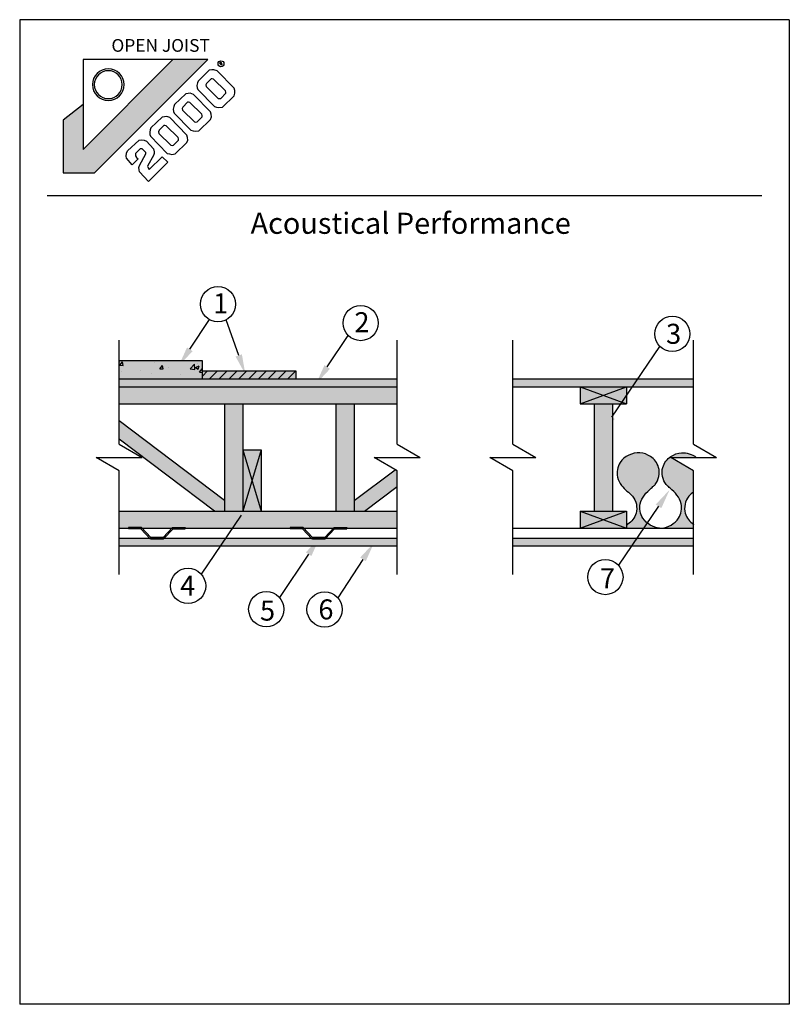
# Model space of a CAD drawing. Extents: x -17.3 to 19.1, y -36.8 to 9.7.
import ezdxf
from ezdxf.enums import TextEntityAlignment as Align

# ---------------------------------------------------------------- set-up
doc = ezdxf.new("R2010")
doc.units = 0
doc.header["$MEASUREMENT"] = 0
doc.layers.get('0').update_dxf_attribs({"linetype": 'CONTINUOUS'})
doc.layers.add('hatch', color=7, linetype='CONTINUOUS')
doc.layers.add('JC_CARTOUCHE', color=3, linetype='CONTINUOUS')
doc.styles.add('ROMANT', font='romant', dxfattribs={"height": 0.5})

msp = doc.modelspace()

# ---------------------------------------------------------------- hatches: boundary and pattern name
h = msp.add_hatch()
h.set_pattern_fill('AR-CONC', color=256, scale=0.26232, style=0)
h.set_pattern_definition([(50, (-36.22, -58.9392), (1.881517, -0.16461), [0.19674, -2.16414]), (355, (-36.22, -58.9392), (-0.36397, 1.97315), [0.15739, -1.73131]), (100.4514, (-36.0632, -58.953), (1.517546, 1.80854), [0.167203, -1.839236]), (46.184, (-36.22, -58.4146), (2.79959, -0.43419), [0.29511, -3.24621]), (96.6356, (-35.9867, -58.4507), (2.45181, 2.55531), [0.2508, -2.75885]), (351.184, (-36.22, -58.4146), (2.4518, 2.55531), [0.23609, -2.59697]), (21, (-35.9577, -58.5457), (1.565807, -1.05615), [0.19674, -2.16414]), (326, (-35.9577, -58.5457), (0.638265, 1.902214), [0.15739, -1.73131]), (71.4514, (-35.8272, -58.6337), (2.20407, 0.84606), [0.1672, -1.839236]), (37.5, (-36.22, -58.9392), (0.031898, 0.873247), [0, -1.710327, 0, -1.757544, 0, -1.73787]), (7.5, (-36.22, -58.9392), (0.690084, 1.034621), [0, -1.002063, 0, -1.670979, 0, -0.662358]), (327.5, (-36.80495, -58.9392), (1.400323, -0.059166), [0, -0.6558, 0, -2.046096, 0, -2.715012]), (317.5, (-37.0673, -58.9392), (1.529814, 0.262595), [0, -0.85254, 0, -1.358818, 0, -1.928052])])
h.paths.add_polyline_path([(-12.583, -6.438), (-8.654, -6.438), (-8.654, -7.297), (-12.583, -7.297)])
h = msp.add_hatch()
h.set_pattern_fill('ANSI31', color=256, scale=2.6232, style=0)
h.set_pattern_definition([(45, (-36.21233, -58.38012), (-0.2318603, 0.2318603), [])])
h.paths.add_polyline_path([(-8.646, -6.92), (-4.22, -6.92), (-4.22, -7.297), (-8.646, -7.297)])
at = {"layer": 'hatch'}
for color, points in [(254, [(-8.654, -7.297), (-8.654, -6.438), (-12.583, -6.438), (-12.583, -7.297)]), (254, [(-4.228, -7.297), (-4.228, -6.92), (-8.654, -6.92), (-8.654, -7.297)]), (253, [(-12.583, -7.297), (-12.583, -7.674), (0.552, -7.674), (0.552, -7.297)]), (253, [(6.027, -7.297), (6.027, -7.674), (14.563, -7.674), (14.563, -7.297)]), (252, [(-12.583, -7.674), (-12.583, -8.471), (0.552, -8.471), (0.552, -7.674)]), (252, [(9.207, -7.674), (9.207, -8.471), (11.387, -8.471), (11.387, -7.674)]), (252, [(-6.733, -8.471), (-7.596, -8.471), (-7.596, -13.546), (-6.733, -13.546)]), (252, [(-1.476, -8.471), (-2.339, -8.471), (-2.339, -13.546), (-1.476, -13.546)]), (252, [(10.732, -8.471), (9.863, -8.471), (9.863, -13.546), (10.732, -13.546)]), (252, [(-12.583, -9.279), (-12.583, -10.145), (-8.084, -13.546), (-7.596, -13.546), (-7.596, -13.049)]), (252, [(-5.87, -10.645), (-6.733, -10.645), (-6.733, -13.546), (-5.87, -13.546)]), (252, [(0.552, -12.381), (0.552, -11.642), (0.458, -11.587), (-1.476, -13.049), (-1.476, -13.546), (-0.988, -13.546)]), (252, [(0.552, -14.342), (0.552, -13.546), (-12.583, -13.546), (-12.583, -14.342)]), (252, [(9.207, -13.546), (9.207, -14.342), (11.387, -14.342), (11.387, -13.546)]), (253, [(0.552, -15.184), (0.552, -14.813), (-12.583, -14.813), (-12.583, -15.184)]), (253, [(14.563, -15.184), (14.563, -14.813), (6.027, -14.813), (6.027, -15.184)])]:
    msp.add_hatch(color=color, dxfattribs=at).paths.add_polyline_path(points)
h = msp.add_hatch(color=254, dxfattribs=at)
edge = h.paths.add_edge_path()
edge.add_spline(control_points=[(12.642, -12.386), (12.679, -12.354), (12.907, -12.135), (13.033, -11.493), (12.581, -10.939), (11.864, -10.674), (11.032, -11.075), (10.881, -11.868), (11.067, -12.215), (11.16, -12.332)], knot_values=[0.485616, 0.485616, 0.485616, 0.485616, 0.514051, 0.670498, 0.79325, 0.893767, 1.092003, 1.225193, 1.307971, 1.307971, 1.307971, 1.307971], degree=3, periodic=0)
edge.add_spline(control_points=[(11.16, -12.332), (11.228, -12.43), (11.406, -12.613), (11.825, -12.902), (11.969, -13.632), (11.618, -14.061), (11.411, -14.192), (11.387, -14.205)], knot_values=[0.376216, 0.376216, 0.376216, 0.376216, 0.443024, 0.514051, 0.670498, 0.79325, 0.808388, 0.808388, 0.808388, 0.808388], degree=3, periodic=0)
edge.add_line((11.387, -14.205), (11.387, -14.342))
edge.add_line((11.387, -14.342), (12.956, -14.342))
edge.add_spline(control_points=[(12.956, -14.342), (12.646, -14.316), (12.095, -14.008), (11.921, -13.096), (12.363, -12.614), (12.614, -12.411), (12.642, -12.386)], knot_values=[0.919518, 0.919518, 0.919518, 0.919518, 1.092003, 1.225193, 1.395837, 1.417744, 1.417744, 1.417744, 1.417744], degree=3, periodic=0)
h = msp.add_hatch(color=254, dxfattribs=at)
edge = h.paths.add_edge_path()
edge.add_spline(control_points=[(13.369, -12.386), (13.397, -12.411), (13.648, -12.614), (14.09, -13.096), (13.916, -14.008), (13.365, -14.316), (13.055, -14.342)], knot_values=[0.919518, 0.919518, 0.919518, 0.919518, 0.941424, 1.112069, 1.245259, 1.417744, 1.417744, 1.417744, 1.417744], degree=3, periodic=0)
edge.add_line((13.055, -14.342), (14.563, -14.342))
edge.add_line((14.563, -14.342), (14.563, -14.168))
edge.add_spline(control_points=[(14.563, -14.168), (14.561, -14.166), (14.377, -14.042), (14.042, -13.632), (14.181, -12.923), (14.48, -12.7), (14.563, -12.632)], knot_values=[0.453475, 0.453475, 0.453475, 0.453475, 0.455276, 0.578028, 0.734475, 0.795051, 0.795051, 0.795051, 0.795051], degree=3, periodic=0)
edge.add_line((14.563, -12.632), (14.563, -11.642))
edge.add_line((14.563, -11.642), (13.477, -11.008))
edge.add_line((13.477, -11.008), (14.689, -11.008))
edge.add_spline(control_points=[(14.689, -11.008), (14.488, -10.857), (14.042, -10.712), (13.43, -10.939), (12.978, -11.493), (13.104, -12.135), (13.332, -12.354), (13.369, -12.386)], knot_values=[0.485616, 0.485616, 0.485616, 0.485616, 0.622303, 0.722819, 0.845571, 1.002019, 1.030453, 1.030453, 1.030453, 1.030453], degree=3, periodic=0)

# ---------------------------------------------------------------- linework, layer by layer
for p, q in [((-17.281, 9.661), (-17.281, -36.831)), ((19.083, 9.661), (-17.281, 9.661)), ((19.083, 9.661), (19.083, -36.831)), ((-15.983, 1.36), (17.785, 1.36)), ((-9.245, -5.904), (-8.31, -4.502)), ((-6.931, -6.193), (-7.525, -4.509)), ((-12.583, -10.375), (-12.583, -5.479)), ((-2.75, -6.738), (-1.759, -5.252)), ((0.552, -10.375), (0.552, -5.479)), ((6.027, -10.375), (6.027, -5.479)), ((14.563, -10.375), (14.563, -5.479)), ((10.705, -9.103), (12.968, -5.763)), ((-12.583, -6.438), (-8.654, -6.438)), ((-8.654, -6.438), (-8.654, -7.297)), ((-8.654, -6.92), (-4.228, -6.92)), ((-4.228, -6.92), (-4.228, -7.297)), ((-12.583, -7.297), (0.552, -7.297)), ((6.027, -7.297), (14.563, -7.297)), ((-12.583, -7.674), (0.552, -7.674)), ((6.027, -7.674), (14.563, -7.674)), ((9.207, -8.471), (11.387, -7.674)), ((9.207, -7.674), (11.387, -8.471)), ((9.207, -7.674), (11.387, -7.674)), ((9.207, -7.674), (9.207, -8.471)), ((11.387, -7.674), (11.387, -8.471)), ((-12.583, -8.471), (0.552, -8.471)), ((-7.596, -8.471), (-7.596, -13.546)), ((-6.733, -8.471), (-6.733, -13.546)), ((-2.339, -8.471), (-2.339, -13.546)), ((-1.476, -8.471), (-1.476, -13.546)), ((9.207, -8.471), (11.387, -8.471)), ((9.863, -8.471), (9.863, -13.546)), ((10.732, -8.471), (10.732, -13.546)), ((-7.596, -13.049), (-12.583, -9.279)), ((-8.084, -13.546), (-12.583, -10.145)), ((-12.583, -10.375), (-11.496, -11.008)), ((-6.733, -10.645), (-5.87, -13.546)), ((-5.87, -10.645), (-6.733, -13.546)), ((-6.733, -10.645), (-5.87, -10.645)), ((-5.87, -10.645), (-5.87, -13.546)), ((0.552, -10.375), (1.639, -11.008)), ((6.027, -10.375), (7.113, -11.008)), ((14.563, -10.375), (15.65, -11.008)), ((-12.583, -11.642), (-13.669, -11.008)), ((-13.669, -11.008), (-11.496, -11.008)), ((-0.535, -11.008), (1.639, -11.008)), ((0.552, -11.642), (-0.535, -11.008)), ((6.027, -11.642), (4.94, -11.008)), ((4.94, -11.008), (7.113, -11.008)), ((14.563, -11.642), (13.477, -11.008)), ((13.477, -11.008), (15.65, -11.008)), ((-1.476, -13.049), (0.458, -11.587)), ((-12.583, -16.538), (-12.583, -11.642)), ((0.552, -16.538), (0.552, -11.642)), ((6.027, -16.538), (6.027, -11.642)), ((14.563, -16.538), (14.563, -11.642)), ((-0.988, -13.546), (0.552, -12.381)), ((12.905, -13.317), (11.013, -16.101)), ((-12.583, -13.546), (0.552, -13.546)), ((-6.813, -13.735), (-8.705, -16.519)), ((9.207, -14.342), (11.387, -13.546)), ((9.207, -13.546), (11.387, -14.342)), ((9.207, -13.546), (11.387, -13.546)), ((9.207, -13.546), (9.207, -14.342)), ((11.387, -13.546), (11.387, -14.342)), ((-12.583, -14.342), (0.552, -14.342)), ((-12.134, -14.316), (-12.134, -14.375)), ((-11.53, -14.316), (-12.134, -14.316)), ((-11.557, -14.375), (-12.134, -14.375)), ((-11.557, -14.375), (-11.113, -14.846)), ((-11.53, -14.316), (-11.086, -14.787)), ((-10.064, -14.316), (-10.508, -14.787)), ((-10.037, -14.375), (-10.481, -14.846)), ((-10.064, -14.316), (-9.46, -14.316)), ((-10.037, -14.375), (-9.46, -14.375)), ((-9.46, -14.316), (-9.46, -14.375)), ((-3.892, -14.316), (-4.496, -14.316)), ((-4.496, -14.316), (-4.496, -14.375)), ((-3.919, -14.375), (-4.496, -14.375)), ((-3.919, -14.375), (-3.475, -14.846)), ((-3.892, -14.316), (-3.448, -14.787)), ((-2.426, -14.316), (-2.869, -14.787)), ((-2.399, -14.375), (-2.843, -14.846)), ((-2.426, -14.316), (-1.822, -14.316)), ((-2.399, -14.375), (-1.822, -14.375)), ((-1.822, -14.316), (-1.822, -14.375)), ((6.027, -14.342), (14.563, -14.342)), ((-12.583, -14.813), (0.552, -14.813)), ((-10.508, -14.846), (-11.113, -14.846)), ((-11.086, -14.787), (-10.508, -14.787)), ((-11.086, -14.787), (-11.086, -14.846)), ((-10.508, -14.787), (-11.086, -14.787)), ((-11.086, -14.846), (-10.481, -14.846)), ((-10.508, -14.787), (-10.508, -14.846)), ((-2.869, -14.846), (-3.475, -14.846)), ((-3.448, -14.787), (-3.448, -14.846)), ((-3.448, -14.787), (-2.869, -14.787)), ((-2.869, -14.787), (-3.448, -14.787)), ((-3.448, -14.846), (-2.843, -14.846)), ((-2.869, -14.787), (-2.869, -14.846)), ((6.027, -14.813), (14.563, -14.813)), ((-12.583, -15.184), (0.552, -15.184)), ((6.027, -15.184), (14.563, -15.184)), ((-3.63, -15.578), (-5.012, -17.62)), ((-1.06, -15.821), (-2.256, -17.631)), ((19.083, -36.831), (-17.281, -36.831))]:
    msp.add_line(p, q)
at = {"color": 7}
for p, q in [((-7.841, 7.605), (-7.799, 7.649)), ((-7.747, 7.513), (-7.841, 7.605)), ((-7.799, 7.649), (-7.763, 7.642)), ((-7.752, 7.6), (-7.789, 7.571)), ((-7.789, 7.571), (-7.7, 7.566)), ((-7.763, 7.642), (-7.752, 7.6)), ((-8.322, 7.27), (-8.849, 6.764)), ((-8.203, 7.29), (-8.322, 7.27)), ((-8.104, 7.3), (-8.203, 7.29)), ((-7.955, 7.251), (-8.104, 7.3)), ((-7.149, 6.426), (-7.955, 7.251)), ((-8.879, 6.674), (-8.909, 6.555)), ((-8.909, 6.555), (-8.899, 6.446)), ((-8.849, 6.764), (-8.879, 6.674)), ((-8.46, 6.65), (-8.487, 6.577)), ((-8.487, 6.577), (-8.469, 6.505)), ((-8.234, 6.875), (-8.46, 6.65)), ((-8.189, 6.875), (-8.234, 6.875)), ((-8.126, 6.857), (-8.189, 6.875)), ((-7.557, 6.307), (-8.126, 6.857)), ((-9.438, 6.156), (-9.964, 5.649)), ((-9.318, 6.176), (-9.438, 6.156)), ((-9.219, 6.186), (-9.318, 6.176)), ((-9.07, 6.136), (-9.219, 6.186)), ((-8.265, 5.311), (-9.07, 6.136)), ((-8.899, 6.446), (-8.869, 6.366)), ((-8.869, 6.366), (-8.084, 5.562)), ((-8.469, 6.505), (-7.909, 5.946)), ((-7.783, 5.946), (-7.548, 6.189)), ((-7.706, 5.532), (-7.149, 6.068)), ((-7.548, 6.243), (-7.557, 6.307)), ((-7.548, 6.189), (-7.548, 6.243)), ((-7.12, 6.317), (-7.149, 6.426)), ((-7.149, 6.068), (-7.11, 6.188)), ((-7.11, 6.188), (-7.12, 6.317)), ((-9.964, 5.649), (-9.994, 5.56)), ((-9.35, 5.761), (-9.575, 5.535)), ((-9.304, 5.761), (-9.35, 5.761)), ((-9.241, 5.743), (-9.304, 5.761)), ((-8.672, 5.192), (-9.241, 5.743)), ((-7.909, 5.946), (-7.846, 5.937)), ((-7.846, 5.937), (-7.783, 5.946)), ((-9.994, 5.56), (-10.024, 5.441)), ((-10.024, 5.441), (-10.014, 5.331)), ((-10.014, 5.331), (-9.984, 5.252)), ((-9.984, 5.252), (-9.199, 4.447)), ((-9.575, 5.535), (-9.603, 5.463)), ((-9.603, 5.463), (-9.584, 5.391)), ((-9.584, 5.391), (-9.025, 4.831)), ((-8.663, 5.129), (-8.672, 5.192)), ((-8.663, 5.075), (-8.663, 5.129)), ((-8.235, 5.202), (-8.265, 5.311)), ((-8.225, 5.073), (-8.235, 5.202)), ((-8.084, 5.562), (-7.974, 5.532)), ((-7.974, 5.532), (-7.865, 5.512)), ((-7.865, 5.512), (-7.706, 5.532)), ((-10.553, 5.059), (-11.079, 4.552)), ((-10.465, 4.664), (-10.691, 4.438)), ((-10.433, 5.079), (-10.553, 5.059)), ((-10.42, 4.664), (-10.465, 4.664)), ((-10.334, 5.089), (-10.433, 5.079)), ((-10.356, 4.646), (-10.42, 4.664)), ((-10.185, 5.039), (-10.334, 5.089)), ((-9.38, 4.214), (-10.185, 5.039)), ((-9.025, 4.831), (-8.961, 4.822)), ((-8.961, 4.822), (-8.898, 4.831)), ((-8.898, 4.831), (-8.663, 5.075)), ((-8.821, 4.417), (-8.265, 4.954)), ((-8.265, 4.954), (-8.225, 5.073)), ((-11.109, 4.463), (-11.139, 4.344)), ((-11.139, 4.344), (-11.129, 4.234)), ((-11.129, 4.234), (-11.099, 4.155)), ((-11.079, 4.552), (-11.109, 4.463)), ((-10.691, 4.438), (-10.718, 4.366)), ((-10.718, 4.366), (-10.7, 4.294)), ((-10.7, 4.294), (-10.14, 3.734)), ((-9.787, 4.095), (-10.356, 4.646)), ((-9.35, 4.105), (-9.38, 4.214)), ((-9.199, 4.447), (-9.09, 4.417)), ((-9.09, 4.417), (-8.98, 4.397)), ((-8.98, 4.397), (-8.821, 4.417)), ((-12.187, 3.467), (-11.629, 3.977)), ((-11.629, 3.977), (-11.525, 3.987)), ((-11.525, 3.987), (-11.405, 3.969)), ((-11.405, 3.969), (-11.286, 3.928)), ((-11.286, 3.928), (-10.952, 3.565)), ((-11.099, 4.155), (-10.314, 3.35)), ((-10.14, 3.734), (-10.076, 3.725)), ((-10.076, 3.725), (-10.013, 3.734)), ((-10.013, 3.734), (-9.778, 3.978)), ((-9.936, 3.32), (-9.38, 3.857)), ((-9.778, 4.032), (-9.787, 4.095)), ((-9.778, 3.978), (-9.778, 4.032)), ((-9.38, 3.857), (-9.34, 3.976)), ((-9.34, 3.976), (-9.35, 4.105)), ((-12.247, 3.222), (-12.235, 3.351)), ((-12.235, 3.351), (-12.187, 3.467)), ((-11.805, 3.34), (-11.815, 3.31)), ((-11.815, 3.31), (-11.809, 3.233)), ((-11.589, 3.555), (-11.805, 3.34)), ((-11.619, 2.781), (-11.325, 3.32)), ((-11.56, 3.555), (-11.589, 3.555)), ((-11.501, 3.555), (-11.56, 3.555)), ((-11.376, 3.457), (-11.501, 3.555)), ((-11.327, 3.389), (-11.376, 3.457)), ((-11.325, 3.32), (-11.327, 3.389)), ((-10.952, 3.565), (-10.923, 3.428)), ((-10.923, 3.35), (-10.952, 3.242)), ((-10.923, 3.428), (-10.923, 3.35)), ((-10.314, 3.35), (-10.205, 3.32)), ((-10.205, 3.32), (-10.095, 3.3)), ((-10.095, 3.3), (-9.936, 3.32)), ((-12.227, 3.124), (-12.247, 3.222)), ((-11.962, 2.801), (-12.227, 3.124)), ((-11.679, 3.085), (-11.962, 2.801)), ((-11.809, 3.233), (-11.765, 3.161)), ((-11.765, 3.161), (-11.679, 3.085)), ((-10.952, 3.242), (-11.227, 2.771)), ((-10.286, 2.928), (-11.195, 2.027)), ((-11.158, 2.585), (-10.548, 3.19)), ((-10.548, 3.19), (-10.286, 2.928)), ((-11.648, 2.683), (-11.619, 2.781)), ((-11.638, 2.575), (-11.648, 2.683)), ((-11.619, 2.477), (-11.638, 2.575)), ((-11.195, 2.027), (-11.619, 2.477)), ((-11.227, 2.771), (-11.236, 2.722)), ((-11.236, 2.722), (-11.207, 2.664)), ((-11.207, 2.664), (-11.158, 2.585))]:
    msp.add_line(p, q, dxfattribs=at)
msp.add_circle((-7.77, 7.581), 0.14, dxfattribs=at)
for centre in [(-7.911, -3.772), (-1.17, -4.664), (13.557, -5.175), (-9.324, -17.074), (10.393, -16.657), (-5.631, -18.175), (-2.875, -18.187)]:
    msp.add_circle(centre, 0.832)
for points, knots in [([(12.642, -12.386), (12.679, -12.354), (12.907, -12.135), (13.033, -11.493), (12.581, -10.939), (11.864, -10.674), (11.032, -11.075), (10.881, -11.868), (11.067, -12.215), (11.16, -12.332)], [0.4856162, 0.4856162, 0.4856162, 0.4856162, 0.5140509, 0.6704982, 0.7932502, 0.8937669, 1.0920028, 1.2251929, 1.3079706, 1.3079706, 1.3079706, 1.3079706]), ([(13.369, -12.386), (13.332, -12.354), (13.104, -12.135), (12.978, -11.493), (13.43, -10.939), (14.042, -10.712), (14.488, -10.857), (14.689, -11.008)], [0.4856162, 0.4856162, 0.4856162, 0.4856162, 0.5140509, 0.6704982, 0.7932502, 0.8937669, 1.0304533, 1.0304533, 1.0304533, 1.0304533]), ([(11.16, -12.332), (11.228, -12.43), (11.406, -12.613), (11.825, -12.902), (11.969, -13.632), (11.618, -14.061), (11.411, -14.192), (11.387, -14.205)], [0.3762159, 0.3762159, 0.3762159, 0.3762159, 0.4430235, 0.5140509, 0.6704982, 0.7932502, 0.8083882, 0.8083882, 0.8083882, 0.8083882]), ([(12.956, -14.342), (12.646, -14.316), (12.095, -14.008), (11.921, -13.096), (12.363, -12.614), (12.614, -12.411), (12.642, -12.386)], [0.9195177, 0.9195177, 0.9195177, 0.9195177, 1.0920028, 1.2251929, 1.3958373, 1.4177438, 1.4177438, 1.4177438, 1.4177438]), ([(13.055, -14.342), (13.365, -14.316), (13.916, -14.008), (14.09, -13.096), (13.648, -12.614), (13.397, -12.411), (13.369, -12.386)], [0.9195177, 0.9195177, 0.9195177, 0.9195177, 1.0920028, 1.2251929, 1.3958373, 1.4177438, 1.4177438, 1.4177438, 1.4177438]), ([(14.563, -12.632), (14.48, -12.7), (14.181, -12.923), (14.042, -13.632), (14.377, -14.042), (14.561, -14.166), (14.563, -14.168)], [0.4534748, 0.4534748, 0.4534748, 0.4534748, 0.5140509, 0.6704982, 0.7932502, 0.795051, 0.795051, 0.795051, 0.795051])]:
    msp.add_open_spline(points, degree=3, knots=knots)
for points in [[(-9.114, -5.991), (-9.769, -6.69), (-9.376, -5.817)], [(-7.079, -6.246), (-6.617, -7.084), (-6.782, -6.141)], [(-2.619, -6.826), (-3.273, -7.524), (-2.881, -6.651)], [(10.836, -9.19), (10.181, -9.889), (10.574, -9.016)], [(12.774, -13.23), (13.429, -12.532), (13.036, -13.405)], [(-6.944, -13.647), (-6.289, -12.949), (-6.682, -13.822)], [(-3.761, -15.49), (-3.106, -14.792), (-3.499, -15.665)], [(-1.191, -15.734), (-0.536, -15.035), (-0.929, -15.908)]]:
    msp.add_solid(points)
at = {"layer": 'JC_CARTOUCHE', "color": 7}
for p, q in [((-8.396, 7.776), (-14.279, 7.776)), ((-10.038, 7.776), (-14.279, 3.535)), ((-14.279, 7.776), (-14.279, 3.535)), ((-8.396, 7.776), (-13.75, 2.422)), ((-14.279, 5.656), (-15.233, 4.914)), ((-15.233, 4.914), (-15.233, 2.422)), ((-15.233, 2.422), (-13.75, 2.422))]:
    msp.add_line(p, q, dxfattribs=at)
for radius, start, end in [(0.75, 0, 180), (0.66, 0, 180), (0.75, 180, 0), (0.66, 180, 0)]:
    msp.add_arc((-13.096, 6.593), radius, start, end, dxfattribs=at)
for points in [[(-10.038, 7.776), (-8.396, 7.776), (-14.279, 3.535), (-13.75, 2.422)], [(-15.233, 4.914), (-14.279, 5.656), (-15.233, 2.422), (-14.279, 3.535)], [(-15.233, 2.422), (-14.279, 3.535), (-13.75, 2.422), (-14.279, 3.535)]]:
    msp.add_solid(points, dxfattribs=at)

# ---------------------------------------------------------------- texts
at = {"insert": (-6.371, 0.55), "char_height": 1, "width": 17.00458, "attachment_point": 1}
msp.add_mtext('\\fArial|b1|i0|c0|p34;Acoustical Performance', dxfattribs=at)
at = {"char_height": 0.94435, "attachment_point": 4}
for s, insert in [('\\fArial|b0|i0|c0|p34;1', (-8.141, -3.73)), ('\\fArial|b0|i0|c0|p34;2', (-1.467, -4.623)), ('\\fArial|b0|i0|c0|p34;3', (13.259, -5.171)), ('\\fArial|b0|i0|c0|p34;7', (10.133, -16.716)), ('\\fArial|b0|i0|c0|p34;4', (-9.701, -17.062)), ('\\fArial|b0|i0|c0|p34;5', (-5.929, -18.242)), ('\\fArial|b0|i0|c0|p34;6', (-3.169, -18.184))]:
    msp.add_mtext(s, dxfattribs=dict(at, insert=insert))
at = {"layer": 'JC_CARTOUCHE', "color": 7, "style": 'ROMANT'}
msp.add_text('OPEN JOIST    ', height=0.60059, dxfattribs=at).set_placement((-10.254, 8.368), align=Align.MIDDLE)

doc.saveas('drawing.dxf')
